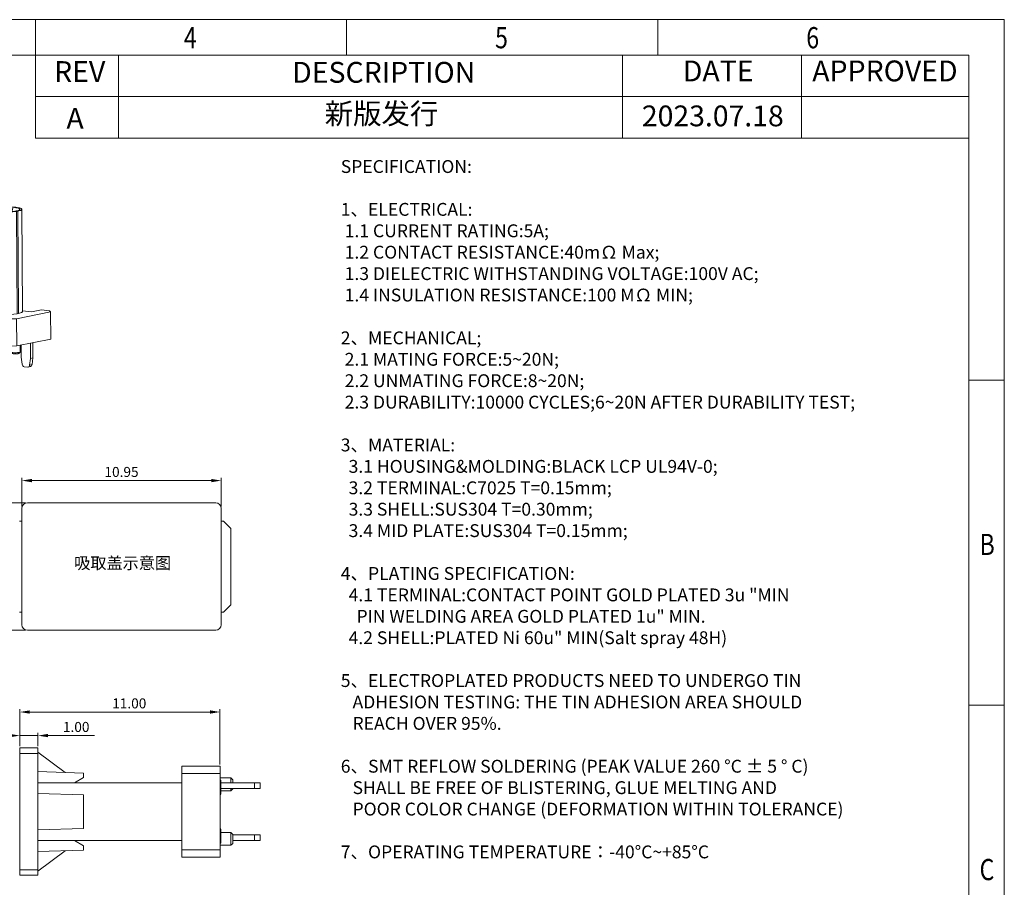
# Model space of a CAD drawing. Units: millimetres. Extents: x 1622 to 1841, y -232 to -157.
# Drawn here: x 1674 to 1728, y -204 to -157 of the extents above; entities that cross this region are included whole.
import ezdxf

# ---------------------------------------------------------------- set-up
doc = ezdxf.new("R2010")
doc.units = ezdxf.units.MM
doc.header["$LTSCALE"] = 16.335
doc.header["$PDMODE"] = 3
doc.header["$PDSIZE"] = 8
doc.layers.get('0').update_dxf_attribs({"linetype": 'CONTINUOUS', "lineweight": 13})
doc.layers.get('Defpoints').update_dxf_attribs({"linetype": 'CONTINUOUS'})
doc.layers.add('STD', color=8, linetype='CONTINUOUS', lineweight=20)
doc.layers.add('标注', color=3, linetype='CONTINUOUS', lineweight=9)
doc.styles.get("Standard").update_dxf_attribs({"font": 'romans.shx'})
doc.styles.add('TEXTSTYLE_1', font='gdt', dxfattribs={"width": 0.8})
doc.styles.add('宋體', font='txt')
doc.dimstyles.new('sd', dxfattribs={"dimtxt": 0.55, "dimasz": 0.5, "dimexe": 0.1, "dimexo": 0.1, "dimgap": 0.2, "dimtad": 1, "dimzin": 0, "dimdsep": 46, "dimtxsty": 'Standard', "dimcen": 0.09, "dimclrd": 3, "dimclre": 3, "dimclrt": 3, "dimadec": 0, "dimazin": 0, "dimtp": 0.02, "dimtm": 0.02, "dimtfac": 1, "dimtmove": 0, "dimatfit": 3, "dimfxl": 1, "dimtolj": 1, "dimtzin": 0, "dimlwd": 0, "dimlwe": 0, "dimarcsym": 0})

# ---------------------------------------------------------------- blocks, each defined once
blk = doc.blocks.new('成品图框')
for p, q in [((1169.354, 45.473), (1097.653, 45.473)), ((1133.504, 45.473), (1133.504, 44.164)), ((1145.018, 45.473), (1145.018, 44.164)), ((1156.531, 45.473), (1156.531, 44.164)), ((1169.354, -5.294), (1169.354, 45.473)), ((1168.045, 44.164), (1098.962, 44.164)), ((1133.504, 44.164), (1133.504, 41.088)), ((1136.58, 44.164), (1136.58, 41.088)), ((1155.226, 44.164), (1155.226, 41.088)), ((1161.854, 44.164), (1161.854, 41.088)), ((1168.045, -3.985), (1168.045, 44.164)), ((1133.504, 42.626), (1168.047, 42.626)), ((1133.504, 41.088), (1168.047, 41.088)), ((1169.354, 32.127), (1168.045, 32.127)), ((1169.354, 20.089), (1168.045, 20.089))]:
    blk.add_line(p, q)
at = {"style": 'TEXTSTYLE_1', "width": 0.8}
for s, p in [('4', (1138.999, 44.413)), ('5', (1150.513, 44.413)), ('6', (1162.027, 44.413)), ('B', (1168.438, 25.65)), ('C', (1168.438, 13.613))]:
    blk.add_text(s, height=0.785, dxfattribs=at).set_placement(p)
at = {"attachment_point": 5, "style": '宋體'}
for s, insert, char_height, width in [('REV', (1135.144, 43.45), 0.7727, 3.70904), ('DESCRIPTION', (1146.393, 43.423), 0.77272, 21.63608), ('DATE', (1158.767, 43.474), 0.7727, 4.6363), ('APPROVED', (1164.937, 43.474), 0.7727, 7.70269)]:
    blk.add_mtext(s, dxfattribs=dict(at, insert=insert, char_height=char_height, width=width))
blk = doc.blocks.new('90')
at = {"color": 7, "linetype": 'Continuous', "lineweight": 15}
for p, q in [((35.613, 74.4), (35.669, 66.59)), ((35.93, 74.541), (36.028, 74.561)), ((36.147, 74.548), (36.048, 74.528)), ((38.041, 74.597), (37.951, 74.282)), ((39.984, 74.381), (38.041, 74.597)), ((38.134, 74.615), (40.077, 74.4)), ((39.894, 74.066), (39.984, 74.381)), ((39.992, 74.381), (39.902, 74.066)), ((40.077, 74.4), (39.984, 74.381)), ((39.992, 74.381), (40.085, 74.399)), ((42.725, 74.078), (39.992, 74.381)), ((40.077, 74.4), (40.077, 74.397)), ((40.085, 74.399), (42.817, 74.096)), ((36.19, 74.226), (36.246, 66.416)), ((40.874, 73.707), (36.19, 74.226)), ((36.283, 74.244), (40.966, 73.725)), ((37.318, 74.2), (37.09, 74.155)), ((37.352, 74.201), (37.318, 74.199)), ((41.936, 73.693), (37.352, 74.201)), ((37.951, 74.282), (39.894, 74.066)), ((39.895, 73.919), (39.894, 74.066)), ((39.902, 74.066), (39.903, 73.919)), ((39.902, 74.066), (42.635, 73.763)), ((40.93, 65.898), (40.874, 73.707)), ((42.635, 73.763), (42.725, 74.078)), ((42.73, 73.751), (42.635, 73.763)), ((42.861, 73.774), (42.959, 73.794)), ((43.077, 73.781), (42.979, 73.761)), ((43.035, 65.952), (42.979, 73.761)), ((43.077, 73.781), (43.133, 65.971)), ((43.45, 66.113), (43.395, 73.922)), ((33.537, 66.617), (35.665, 67.043)), ((37.464, 67.326), (37.28, 67.289)), ((37.28, 67.24), (37.28, 67.289)), ((37.465, 67.277), (37.28, 67.24)), ((37.436, 67.47), (39.723, 67.217)), ((37.624, 67.062), (37.439, 67.025)), ((37.448, 67.024), (37.439, 67.025)), ((37.453, 66.233), (37.448, 67.024)), ((37.464, 67.326), (37.465, 67.277)), ((37.572, 66.224), (37.567, 67.014)), ((37.567, 67.014), (38.377, 66.97)), ((37.632, 67.061), (37.624, 67.062)), ((38.459, 67.015), (37.68, 67.057)), ((37.756, 67.053), (37.756, 67.092)), ((37.756, 67.092), (39.814, 66.865)), ((38.71, 66.987), (38.715, 66.26)), ((39.323, 66.919), (39.082, 66.891)), ((39.104, 66.89), (39.622, 66.787)), ((39.206, 66.905), (39.206, 66.932)), ((39.839, 66.82), (39.366, 66.914)), ((39.882, 67.001), (39.882, 66.952)), ((33.607, 66.532), (33.537, 66.617)), ((33.552, 64.541), (33.537, 66.617)), ((34.222, 66.464), (33.607, 66.532)), ((33.621, 64.456), (33.607, 66.532)), ((34.99, 66.618), (34.222, 66.464)), ((34.222, 66.464), (34.236, 64.388)), ((34.99, 66.618), (34.995, 65.996)), ((35.709, 66.539), (34.99, 66.618)), ((36.325, 66.407), (36.246, 66.416)), ((37.445, 66.234), (37.453, 66.233)), ((37.572, 66.224), (38.383, 66.179)), ((38.452, 66.19), (38.473, 66.198)), ((39.027, 66.171), (38.519, 66.228)), ((38.564, 66.762), (38.677, 66.805)), ((38.567, 66.367), (38.564, 66.762)), ((38.68, 66.41), (38.567, 66.367)), ((38.715, 66.26), (38.618, 66.265)), ((38.677, 66.805), (38.68, 66.41)), ((38.715, 66.26), (39.003, 66.228)), ((38.987, 66.716), (38.99, 66.32)), ((39.622, 66.787), (39.627, 65.996)), ((39.717, 66.773), (39.723, 65.982)), ((39.726, 66.772), (39.717, 66.773)), ((39.814, 66.865), (39.815, 66.825)), ((43.45, 66.16), (44.129, 66.085)), ((44.129, 66.085), (44.898, 66.239)), ((44.898, 66.239), (45.513, 66.171)), ((45.513, 66.171), (45.582, 66.087)), ((34.907, 65.774), (34.927, 63.006)), ((35.269, 66.079), (35.085, 66.042)), ((35.142, 66.045), (35.326, 66.082)), ((36.328, 65.913), (35.142, 66.045)), ((36.454, 65.957), (35.326, 66.082)), ((37.473, 66.091), (37.289, 66.054)), ((37.289, 66.004), (37.289, 66.054)), ((37.473, 66.041), (37.289, 66.004)), ((37.633, 65.826), (37.448, 65.789)), ((39.735, 65.536), (37.448, 65.789)), ((37.473, 66.091), (37.473, 66.041)), ((37.633, 65.826), (39.845, 65.581)), ((39.11, 66.099), (39.627, 65.996)), ((39.723, 65.982), (39.731, 65.981)), ((39.891, 65.766), (39.891, 65.716)), ((40.93, 65.898), (40.851, 65.906)), ((41.039, 65.449), (40.854, 65.412)), ((41.825, 65.305), (40.854, 65.412)), ((41.824, 65.362), (41.039, 65.449)), ((41.822, 65.623), (42.591, 65.777)), ((42.437, 65.555), (41.822, 65.623)), ((41.837, 63.547), (41.822, 65.623)), ((42.591, 65.777), (41.873, 65.856)), ((42.999, 65.569), (42.437, 65.555)), ((42.437, 65.555), (42.452, 63.479)), ((45.582, 66.087), (42.999, 65.569)), ((42.999, 65.569), (43.014, 63.493)), ((43.035, 65.952), (43.133, 65.971)), ((45.597, 64.011), (45.582, 66.087)), ((35.099, 64.761), (35.11, 63.279)), ((35.23, 64.943), (35.218, 64.94)), ((35.415, 64.726), (35.427, 64.729)), ((35.425, 63.244), (35.415, 64.726)), ((35.437, 63.246), (35.427, 64.729)), ((35.809, 64.642), (35.625, 64.605)), ((35.81, 64.51), (35.809, 64.642)), ((36.148, 64.65), (35.81, 64.582)), ((35.859, 64.875), (41.339, 64.268)), ((36.161, 64.728), (36.16, 64.842)), ((36.358, 64.707), (36.161, 64.728)), ((36.357, 64.82), (36.358, 64.707)), ((36.45, 64.725), (36.45, 64.81)), ((36.769, 64.775), (36.45, 64.711)), ((36.585, 64.42), (36.583, 64.737)), ((36.676, 64.756), (36.678, 64.438)), ((36.949, 64.641), (36.949, 64.755)), ((36.949, 64.641), (37.146, 64.619)), ((37.146, 64.733), (37.146, 64.619)), ((37.239, 64.638), (37.238, 64.723)), ((37.327, 64.671), (37.524, 64.649)), ((37.388, 64.335), (37.386, 64.664)), ((37.559, 64.65), (37.677, 64.674)), ((37.571, 64.653), (37.573, 64.372)), ((37.738, 64.554), (37.737, 64.667)), ((37.934, 64.646), (37.935, 64.532)), ((38.027, 64.55), (38.027, 64.635)), ((33.621, 64.456), (33.552, 64.541)), ((34.236, 64.388), (33.621, 64.456)), ((34.236, 64.388), (34.916, 64.525)), ((35.485, 64.445), (36.07, 64.562)), ((35.682, 64.423), (35.485, 64.445)), ((35.486, 64.296), (35.485, 64.445)), ((35.486, 64.296), (35.684, 64.274)), ((35.626, 64.473), (35.625, 64.605)), ((35.637, 62.928), (35.627, 64.281)), ((36.267, 64.54), (35.682, 64.423)), ((35.682, 64.423), (35.684, 64.274)), ((35.684, 64.274), (36.268, 64.392)), ((35.821, 62.965), (35.812, 64.3)), ((35.884, 64.597), (35.884, 64.524)), ((35.901, 64.318), (35.991, 64.232)), ((36.267, 64.54), (36.07, 64.562)), ((36.274, 64.357), (36.858, 64.474)), ((36.471, 64.335), (36.274, 64.357)), ((36.275, 64.209), (36.274, 64.357)), ((36.275, 64.209), (36.472, 64.187)), ((37.055, 64.453), (36.471, 64.335)), ((36.471, 64.335), (36.472, 64.187)), ((36.472, 64.187), (37.056, 64.304)), ((36.68, 64.229), (36.686, 63.359)), ((36.858, 64.474), (37.055, 64.453)), ((37.062, 64.27), (37.647, 64.387)), ((37.259, 64.248), (37.062, 64.27)), ((37.063, 64.122), (37.062, 64.27)), ((37.063, 64.122), (37.261, 64.1)), ((37.844, 64.365), (37.259, 64.248)), ((37.259, 64.248), (37.261, 64.1)), ((37.261, 64.1), (37.845, 64.217)), ((37.396, 63.28), (37.39, 64.126)), ((37.574, 64.163), (37.58, 63.317)), ((37.647, 64.387), (37.844, 64.365)), ((37.738, 64.554), (37.935, 64.532)), ((37.851, 64.183), (38.435, 64.3)), ((38.048, 64.161), (37.851, 64.183)), ((37.852, 64.034), (37.851, 64.183)), ((37.852, 64.034), (38.049, 64.013)), ((38.632, 64.278), (38.048, 64.161)), ((38.048, 64.161), (38.049, 64.013)), ((38.049, 64.013), (38.633, 64.13)), ((38.116, 64.583), (38.313, 64.562)), ((38.348, 64.563), (38.465, 64.587)), ((38.435, 64.3), (38.632, 64.278)), ((38.526, 64.467), (38.525, 64.58)), ((38.526, 64.467), (38.723, 64.445)), ((38.639, 64.095), (39.224, 64.212)), ((38.836, 64.074), (38.639, 64.095)), ((38.64, 63.947), (38.639, 64.095)), ((38.64, 63.947), (38.837, 63.925)), ((38.723, 64.558), (38.723, 64.445)), ((38.816, 64.463), (38.815, 64.548)), ((39.421, 64.191), (38.836, 64.074)), ((38.836, 64.074), (38.837, 63.925)), ((38.837, 63.925), (39.422, 64.042)), ((38.904, 64.496), (39.101, 64.474)), ((39.136, 64.476), (39.254, 64.499)), ((39.224, 64.212), (39.421, 64.191)), ((39.315, 64.379), (39.314, 64.493)), ((39.315, 64.379), (39.512, 64.357)), ((39.428, 64.008), (40.012, 64.125)), ((39.625, 63.986), (39.428, 64.008)), ((39.429, 63.86), (39.428, 64.008)), ((39.511, 64.471), (39.512, 64.357)), ((39.604, 64.376), (39.604, 64.461)), ((40.209, 64.103), (39.625, 63.986)), ((39.625, 63.986), (39.626, 63.838)), ((39.626, 63.838), (40.21, 63.955)), ((39.693, 64.409), (39.89, 64.387)), ((39.925, 64.389), (40.042, 64.412)), ((40.209, 64.103), (40.012, 64.125)), ((40.103, 64.292), (40.102, 64.405)), ((40.3, 64.27), (40.103, 64.292)), ((40.216, 63.921), (40.801, 64.038)), ((40.413, 63.899), (40.216, 63.921)), ((40.217, 63.772), (40.216, 63.921)), ((40.3, 64.384), (40.3, 64.27)), ((40.393, 64.289), (40.392, 64.373)), ((40.998, 64.016), (40.413, 63.899)), ((40.413, 63.899), (40.414, 63.751)), ((40.414, 63.751), (40.999, 63.868)), ((40.481, 64.321), (40.678, 64.3)), ((40.713, 64.301), (40.831, 64.325)), ((40.801, 64.038), (40.998, 64.016)), ((40.892, 64.205), (40.891, 64.318)), ((40.892, 64.205), (41.089, 64.183)), ((41.005, 63.833), (41.578, 63.948)), ((41.088, 64.296), (41.089, 64.183)), ((41.181, 64.201), (41.18, 64.286)), ((41.578, 63.887), (41.202, 63.812)), ((41.27, 64.234), (41.461, 64.213)), ((41.578, 63.946), (41.59, 62.269)), ((41.762, 64.024), (41.772, 62.541)), ((43.014, 63.493), (45.597, 64.011)), ((35.425, 63.244), (35.437, 63.246)), ((36.686, 63.359), (36.762, 62.823)), ((37.327, 62.761), (37.396, 63.28)), ((37.396, 63.28), (37.58, 63.317)), ((37.58, 63.317), (37.512, 62.798)), ((39.429, 63.86), (39.626, 63.838)), ((40.217, 63.772), (40.414, 63.751)), ((41.202, 63.812), (41.005, 63.833)), ((41.006, 63.685), (41.005, 63.833)), ((41.006, 63.685), (41.203, 63.663)), ((41.202, 63.812), (41.203, 63.663)), ((41.203, 63.663), (41.579, 63.739)), ((42.452, 63.479), (41.837, 63.547)), ((42.088, 62.506), (42.081, 63.52)), ((42.1, 62.508), (42.093, 63.518)), ((42.299, 62.19), (42.29, 63.497)), ((43.014, 63.493), (42.452, 63.479)), ((42.484, 62.227), (42.475, 63.479)), ((42.568, 63.482), (42.572, 63.023)), ((43.272, 63.028), (43.268, 63.544)), ((43.349, 62.621), (43.342, 63.559)), ((44.05, 63.701), (44.058, 62.543)), ((44.235, 63.738), (44.243, 62.58)), ((34.927, 63.006), (35.003, 62.471)), ((35.307, 63.065), (35.319, 63.068)), ((35.568, 62.408), (35.637, 62.928)), ((35.753, 62.445), (35.568, 62.408)), ((35.637, 62.928), (35.821, 62.965)), ((35.821, 62.965), (35.753, 62.445)), ((36.919, 62.642), (37.173, 62.614)), ((37.211, 62.615), (37.395, 62.652)), ((37.512, 62.798), (37.327, 62.761)), ((42.088, 62.506), (42.1, 62.508)), ((42.576, 63.015), (42.677, 62.917)), ((42.706, 62.982), (42.769, 62.896)), ((43.12, 62.905), (43.198, 62.995)), ((43.168, 62.921), (43.268, 63.02)), ((43.349, 62.621), (43.425, 62.086)), ((43.99, 62.023), (44.058, 62.543)), ((44.058, 62.543), (44.243, 62.58)), ((44.243, 62.58), (44.174, 62.06)), ((35.16, 62.289), (35.414, 62.261)), ((35.452, 62.263), (35.636, 62.3)), ((41.59, 62.269), (41.666, 61.733)), ((41.969, 62.327), (41.982, 62.33)), ((42.231, 61.67), (42.299, 62.19)), ((42.415, 61.707), (42.231, 61.67)), ((42.299, 62.19), (42.484, 62.227)), ((42.484, 62.227), (42.415, 61.707)), ((43.836, 61.876), (43.581, 61.904)), ((43.874, 61.877), (44.058, 61.914)), ((44.174, 62.06), (43.99, 62.023)), ((41.822, 61.551), (42.077, 61.523)), ((42.115, 61.525), (42.299, 61.562))]:
    blk.add_line(p, q, dxfattribs=at)
at = {"color": 8, "linetype": 'Continuous', "lineweight": 15}
for p, q in [((36.048, 74.528), (36.152, 74.262)), ((36.264, 74.246), (36.147, 74.548)), ((37.109, 74.153), (37.352, 74.201)), ((37.951, 74.282), (37.952, 74.135)), ((41.918, 73.69), (41.936, 73.693)), ((42.635, 73.738), (42.635, 73.763)), ((38.377, 66.97), (38.487, 67.012)), ((39.338, 66.917), (39.104, 66.89)), ((39.726, 66.772), (39.799, 66.786)), ((36.328, 65.913), (36.42, 65.932)), ((39.808, 65.551), (39.735, 65.536))]:
    blk.add_line(p, q, dxfattribs=at)
at = {"color": 7, "linetype": 'Continuous', "lineweight": 15, "flags": 128}
for points in [[(36.19, 74.226), (36.072, 74.24), (35.965, 74.257), (35.87, 74.275), (35.789, 74.295), (35.722, 74.316), (35.671, 74.338), (35.636, 74.361), (35.617, 74.384), (35.614, 74.408), (35.627, 74.431), (35.657, 74.455), (35.703, 74.478), (35.764, 74.5), (35.84, 74.521), (35.93, 74.541)], [(36.048, 74.528), (35.962, 74.509), (35.89, 74.488), (35.834, 74.467), (35.794, 74.444), (35.77, 74.422), (35.763, 74.399), (35.773, 74.376), (35.8, 74.354), (35.843, 74.332), (35.903, 74.312), (35.978, 74.292), (36.066, 74.274), (36.169, 74.258), (36.283, 74.244)], [(42.959, 73.794), (43.045, 73.813), (43.117, 73.834), (43.174, 73.855), (43.214, 73.878), (43.238, 73.9), (43.245, 73.923), (43.235, 73.946), (43.208, 73.968), (43.164, 73.99), (43.105, 74.01), (43.03, 74.03), (42.941, 74.048), (42.839, 74.064), (42.725, 74.078)], [(42.817, 74.096), (42.936, 74.082), (43.043, 74.065), (43.138, 74.047), (43.219, 74.027), (43.285, 74.006), (43.336, 73.984), (43.372, 73.961), (43.391, 73.938), (43.394, 73.914), (43.38, 73.891), (43.35, 73.867), (43.305, 73.844), (43.243, 73.822), (43.167, 73.801), (43.077, 73.781)], [(39.104, 66.89), (39.081, 66.891), (39.059, 66.884), (39.038, 66.869), (39.021, 66.848), (39.006, 66.821), (38.995, 66.789), (38.989, 66.754), (38.987, 66.716)], [(36.325, 66.407), (36.376, 66.393), (36.424, 66.363), (36.465, 66.32), (36.496, 66.265), (36.517, 66.203), (36.524, 66.139), (36.517, 66.075), (36.498, 66.018), (36.467, 65.97), (36.427, 65.935), (36.379, 65.916), (36.328, 65.913)], [(35.326, 66.082), (35.28, 66.081), (35.269, 66.079)], [(40.854, 65.412), (40.803, 65.426), (40.755, 65.456), (40.714, 65.5), (40.683, 65.555), (40.663, 65.616), (40.655, 65.681), (40.662, 65.744), (40.681, 65.802), (40.712, 65.849), (40.752, 65.884), (40.8, 65.904), (40.851, 65.906)], [(43.133, 65.971), (43.223, 65.991), (43.299, 66.013), (43.36, 66.035), (43.406, 66.058), (43.436, 66.081), (43.45, 66.105), (43.45, 66.113)], [(35.415, 64.726), (35.408, 64.783), (35.389, 64.836), (35.359, 64.882), (35.321, 64.917), (35.278, 64.937), (35.233, 64.942), (35.19, 64.931), (35.153, 64.905), (35.123, 64.866), (35.105, 64.816), (35.099, 64.761)], [(35.427, 64.729), (35.42, 64.785), (35.401, 64.839), (35.371, 64.884), (35.333, 64.919), (35.29, 64.94), (35.245, 64.945), (35.23, 64.943)], [(35.11, 63.279), (35.117, 63.222), (35.136, 63.169), (35.165, 63.123), (35.203, 63.089), (35.246, 63.068), (35.291, 63.063), (35.334, 63.074), (35.372, 63.1), (35.401, 63.14), (35.419, 63.189), (35.425, 63.244)], [(41.772, 62.541), (41.779, 62.484), (41.798, 62.431), (41.828, 62.385), (41.866, 62.351), (41.909, 62.33), (41.954, 62.325), (41.997, 62.336), (42.034, 62.363), (42.064, 62.402), (42.082, 62.451), (42.088, 62.506)], [(42.572, 63.023), (42.572, 63.02), (42.584, 63.009), (42.611, 62.999), (42.653, 62.99), (42.706, 62.982)], [(43.198, 62.995), (43.237, 63.005), (43.262, 63.016), (43.272, 63.027), (43.272, 63.028)]]:
    blk.add_lwpolyline(points, dxfattribs=at)
at = {"color": 7, "linetype": 'Continuous', "lineweight": 15}
for centre, radius, start, end in [((37.287, 66.561), 8.098, 83.99717, 98.93887), ((37.277, 67.429), 7.208, 83.9129, 99.02314), ((37.27, 67.835), 6.483, 83.9693, 98.68644), ((41.721, 81.761), 8.098, 263.99717, 278.93887), ((41.73, 80.893), 7.208, 263.9129, 279.02315), ((37.437, 67.311), 0.158, 90.1948, 187.95004), ((37.488, 67.227), 0.208, 176.43416, 256.529), ((37.68, 69.166), 2.155, 263.81999, 266.99016), ((37.664, 67.334), 0.2, 140.52515, 182.2125), ((37.672, 67.264), 0.208, 176.43416, 256.529), ((37.725, 67.918), 0.862, 263.81997, 266.99019), ((38.358, 66.765), 0.206, 359.30602, 84.54462), ((38.468, 66.806), 0.209, 359.62333, 73.75366), ((39.674, 67.014), 0.208, 356.43405, 76.52905), ((39.725, 66.93), 0.158, 270.19474, 7.95017), ((36.176, 67.227), 0.814, 231.46276, 274.96199), ((37.445, 66.076), 0.158, 90.19511, 187.94987), ((37.685, 68.375), 2.155, 263.81999, 266.99016), ((37.673, 66.099), 0.2, 140.04723, 182.23963), ((38.388, 66.358), 0.179, 268.23774, 2.93904), ((38.49, 66.405), 0.19, 312.34957, 1.45491), ((39.207, 66.295), 0.219, 173.36139, 243.47851), ((39.838, 67.913), 1.147, 259.14104, 263.97191), ((35.143, 65.807), 0.238, 90.19512, 187.94978), ((37.496, 65.991), 0.208, 176.43449, 256.52855), ((37.681, 66.028), 0.208, 176.43449, 256.52855), ((39.843, 67.122), 1.147, 259.14104, 263.97191), ((39.683, 65.779), 0.208, 356.4342, 76.52879), ((39.734, 65.694), 0.158, 270.19527, 7.94979), ((41.107, 65.713), 0.272, 136.50891, 255.54231), ((41.779, 73.837), 7.985, 263.89006, 279.04598), ((35.86, 64.638), 0.238, 90.1951, 187.94979), ((36.099, 64.655), 0.29, 132.20225, 182.67094), ((36, 64.708), 0.162, 295.49437, 7.16343), ((36.197, 64.686), 0.162, 295.49437, 7.16343), ((36.128, 64.685), 0.325, 295.4945, 7.1633), ((36.788, 64.621), 0.162, 295.49437, 7.16343), ((36.985, 64.599), 0.162, 295.49437, 7.16343), ((36.917, 64.597), 0.325, 295.4945, 7.1633), ((37.345, 64.802), 0.132, 216.06394, 262.16498), ((37.539, 64.776), 0.127, 216.20687, 279.39159), ((38.134, 64.714), 0.132, 216.74494, 262.19638), ((38.327, 64.688), 0.127, 216.20687, 279.39159), ((36.205, 65.628), 1.342, 257.18752, 272.97198), ((37.577, 64.534), 0.162, 295.49437, 7.16343), ((37.774, 64.512), 0.162, 295.49437, 7.16343), ((37.705, 64.51), 0.325, 295.4945, 7.1633), ((38.365, 64.446), 0.162, 295.49437, 7.16343), ((38.562, 64.424), 0.162, 295.49437, 7.16343), ((38.494, 64.423), 0.325, 295.4945, 7.1633), ((38.922, 64.627), 0.132, 216.06394, 262.16498), ((39.116, 64.601), 0.127, 216.20687, 279.39159), ((39.154, 64.359), 0.162, 295.49437, 7.16343), ((39.351, 64.337), 0.162, 295.49437, 7.16343), ((39.282, 64.335), 0.325, 295.4945, 7.1633), ((39.71, 64.54), 0.132, 216.74494, 262.19638), ((39.904, 64.514), 0.127, 216.20687, 279.39159), ((39.942, 64.272), 0.162, 295.49437, 7.16343), ((40.139, 64.25), 0.162, 295.49437, 7.16343), ((40.07, 64.248), 0.325, 295.4945, 7.1633), ((40.499, 64.453), 0.132, 216.06394, 262.16498), ((40.693, 64.426), 0.127, 216.20687, 279.39159), ((40.731, 64.184), 0.162, 295.49437, 7.16343), ((40.928, 64.163), 0.162, 295.49437, 7.16343), ((40.859, 64.161), 0.325, 295.4945, 7.1633), ((41.288, 64.365), 0.132, 216.06394, 262.16498), ((41.266, 63.965), 0.312, 356.4343, 76.52873), ((41.487, 64.346), 0.135, 220.35056, 258.83953), ((41.948, 64.035), 0.186, 128.11291, 183.56515), ((35.269, 63.229), 0.17, 287.26311, 5.66927), ((35.203, 62.485), 0.2, 184.057, 257.51629), ((35.418, 62.411), 0.15, 268.46633, 358.80955), ((35.591, 62.455), 0.162, 286.22912, 356.46403), ((36.962, 62.837), 0.2, 184.057, 257.51629), ((37.177, 62.764), 0.15, 268.46633, 358.80955), ((37.355, 62.804), 0.157, 284.85982, 357.83333), ((41.931, 62.492), 0.17, 287.26308, 5.66938), ((42.904, 64.857), 1.885, 263.97954, 278.95649), ((41.866, 61.747), 0.2, 184.05723, 257.51611), ((42.081, 61.673), 0.15, 268.46651, 358.80929), ((42.254, 61.717), 0.162, 286.22955, 356.46351), ((43.625, 62.1), 0.2, 184.05723, 257.51611), ((43.84, 62.026), 0.15, 268.46651, 358.80929), ((44.018, 62.066), 0.157, 284.86001, 357.83304)]:
    blk.add_arc(centre, radius, start, end, dxfattribs=at)
for points, knots in [([(35.991, 64.234), (35.997, 64.229), (36.012, 64.22), (36.058, 64.214), (36.082, 64.21)], [0, 0, 0, 0, 0.4791044, 1, 1, 1, 1]), ([(36.082, 64.21), (36.11, 64.208), (36.166, 64.203), (36.249, 64.202), (36.291, 64.205), (36.303, 64.206)], [0, 0, 0, 0, 0.418349, 0.836698, 1, 1, 1, 1]), ([(42.677, 62.919), (42.684, 62.915), (42.698, 62.905), (42.745, 62.899), (42.769, 62.896)], [0, 0, 0, 0, 0.479104, 1, 1, 1, 1]), ([(42.769, 62.896), (42.797, 62.893), (42.853, 62.889), (42.954, 62.888), (43.05, 62.894), (43.096, 62.901), (43.12, 62.905)], [0, 0, 0, 0, 0.25, 0.500001, 0.75, 1, 1, 1, 1]), ([(43.12, 62.905), (43.139, 62.909), (43.164, 62.915), (43.165, 62.921), (43.166, 62.923)], [0, 0, 0, 0, 0.770504, 1, 1, 1, 1])]:
    blk.add_open_spline(points, degree=3, knots=knots, dxfattribs=at)
blk = doc.blocks.new('*D199')
at = {"layer": 'Defpoints', "color": 0, "transparency": 16777216}
for p in [(1685.397, -182.06), (1674.447, -183.587), (1685.397, -183.587)]:
    blk.add_point(p, dxfattribs=at)
at = {"layer": '标注', "color": 3, "lineweight": 0, "transparency": 16777216}
for p, q in [((1674.447, -183.487), (1674.447, -181.91)), ((1674.997, -182.06), (1684.847, -182.06)), ((1685.397, -183.487), (1685.397, -181.91))]:
    blk.add_line(p, q, dxfattribs=at)
at = {"layer": '标注', "color": 3, "transparency": 16777216}
for points in [[(1674.997, -181.968), (1674.997, -182.151), (1674.447, -182.06)], [(1684.847, -181.968), (1684.847, -182.151), (1685.397, -182.06)]]:
    blk.add_solid(points, dxfattribs=at)
at = {"layer": '标注', "color": 3, "transparency": 16777216, "insert": (1679.922, -181.585), "char_height": 0.55, "attachment_point": 5}
blk.add_mtext('\\A1;10.95', dxfattribs=at)
blk = doc.blocks.new('*D198')
at = {"layer": 'Defpoints', "color": 0, "transparency": 16777216}
for p in [(1674.747, -183.287), (1672.398, -190.287), (1674.747, -190.287)]:
    blk.add_point(p, dxfattribs=at)
at = {"layer": '标注', "color": 3, "lineweight": 0, "transparency": 16777216}
for p, q in [((1674.647, -183.287), (1672.248, -183.287)), ((1672.398, -183.837), (1672.398, -189.737)), ((1674.647, -190.287), (1672.248, -190.287))]:
    blk.add_line(p, q, dxfattribs=at)
at = {"layer": '标注', "color": 3, "transparency": 16777216}
for points in [[(1672.306, -183.837), (1672.489, -183.837), (1672.398, -183.287)], [(1672.306, -189.737), (1672.489, -189.737), (1672.398, -190.287)]]:
    blk.add_solid(points, dxfattribs=at)
at = {"layer": '标注', "color": 3, "transparency": 16777216, "insert": (1671.923, -186.787), "char_height": 0.55, "attachment_point": 5, "rotation": 90}
blk.add_mtext('\\A1;7.00', dxfattribs=at)
blk = doc.blocks.new('*D203')
at = {"layer": 'Defpoints', "color": 0, "transparency": 16777216}
for p in [(1675.332, -196.08), (1674.332, -196.761), (1675.332, -196.761)]:
    blk.add_point(p, dxfattribs=at)
at = {"layer": '标注', "color": 3, "lineweight": 0, "transparency": 16777216}
for p, q in [((1673.782, -196.08), (1673.232, -196.08)), ((1674.332, -196.661), (1674.332, -195.93)), ((1674.332, -196.08), (1675.332, -196.08)), ((1675.332, -196.661), (1675.332, -195.93)), ((1675.882, -196.08), (1678.43, -196.08))]:
    blk.add_line(p, q, dxfattribs=at)
at = {"layer": '标注', "color": 3, "transparency": 16777216}
for points in [[(1673.782, -195.988), (1673.782, -196.171), (1674.332, -196.08)], [(1675.882, -195.988), (1675.882, -196.171), (1675.332, -196.08)]]:
    blk.add_solid(points, dxfattribs=at)
at = {"layer": '标注', "color": 3, "transparency": 16777216, "insert": (1677.431, -195.605), "char_height": 0.55, "attachment_point": 5}
blk.add_mtext('\\A1;1.00', dxfattribs=at)
blk = doc.blocks.new('*D204')
at = {"layer": 'Defpoints', "color": 0, "transparency": 16777216}
for p in [(1685.332, -194.784), (1674.332, -196.761), (1685.332, -197.761)]:
    blk.add_point(p, dxfattribs=at)
at = {"layer": '标注', "color": 3, "lineweight": 0, "transparency": 16777216}
for p, q in [((1674.332, -196.661), (1674.332, -194.634)), ((1685.332, -197.661), (1685.332, -194.634)), ((1674.882, -194.784), (1684.782, -194.784))]:
    blk.add_line(p, q, dxfattribs=at)
at = {"layer": '标注', "color": 3, "transparency": 16777216}
for points in [[(1674.882, -194.692), (1674.882, -194.875), (1674.332, -194.784)], [(1684.782, -194.692), (1684.782, -194.875), (1685.332, -194.784)]]:
    blk.add_solid(points, dxfattribs=at)
at = {"layer": '标注', "color": 3, "transparency": 16777216, "insert": (1680.348, -194.309), "char_height": 0.55, "attachment_point": 5}
blk.add_mtext('\\A1;11.00', dxfattribs=at)

msp = doc.modelspace()

# ---------------------------------------------------------------- linework, layer by layer
at = {"color": 7, "linetype": 'Continuous', "lineweight": 15}
for p, q in [((1685.0974, -183.2869), (1674.7474, -183.2869)), ((1674.4474, -183.5869), (1674.4474, -189.9869)), ((1685.3974, -189.9869), (1685.3974, -183.5869)), ((1674.3224, -184.2869), (1674.4474, -184.2869)), ((1685.3974, -184.2869), (1685.5224, -184.2869)), ((1685.5224, -184.2869), (1685.9224, -184.6869)), ((1685.9224, -184.6869), (1685.9224, -188.8869)), ((1674.4474, -189.2869), (1674.3224, -189.2869)), ((1685.5224, -189.2869), (1685.3974, -189.2869)), ((1685.9224, -188.8869), (1685.5224, -189.2869)), ((1674.7474, -190.2869), (1685.0974, -190.2869)), ((1674.3323, -197.061), (1674.3323, -196.761)), ((1674.3323, -196.761), (1675.3323, -196.761)), ((1675.3323, -197.061), (1675.3323, -196.761)), ((1674.3323, -197.061), (1675.3323, -197.061)), ((1674.3323, -203.461), (1674.3323, -197.061)), ((1676.8313, -198.109), (1675.3323, -196.9857)), ((1675.3323, -203.461), (1675.3323, -197.061)), ((1675.3323, -198.061), (1677.8323, -198.141)), ((1677.3323, -198.681), (1677.8323, -198.381)), ((1677.8323, -198.381), (1677.8323, -198.141)), ((1675.3323, -198.681), (1676.2698, -198.681)), ((1677.8323, -199.341), (1675.3323, -199.261)), ((1677.8323, -201.181), (1677.8323, -199.341)), ((1675.3323, -201.261), (1677.8323, -201.181)), ((1676.2698, -201.841), (1675.3323, -201.841)), ((1677.8323, -202.141), (1677.3323, -201.841)), ((1677.8323, -202.381), (1677.8323, -202.141)), ((1677.8323, -202.381), (1675.3323, -202.461)), ((1676.8313, -202.413), (1675.3323, -203.5363)), ((1674.3323, -203.461), (1675.3323, -203.461)), ((1674.3323, -203.761), (1674.3323, -203.461)), ((1674.3323, -203.761), (1675.3323, -203.761)), ((1675.3323, -203.761), (1675.3323, -203.461))]:
    msp.add_line(p, q, dxfattribs=at)
at = {"color": 7, "linetype": 'Continuous'}
for p, q in [((1683.2323, -197.761), (1683.2323, -202.761)), ((1685.3323, -197.761), (1683.2323, -197.761)), ((1685.3323, -197.761), (1685.3323, -202.761)), ((1685.3323, -197.761), (1685.3323, -202.761)), ((1685.3323, -198.161), (1683.2323, -198.161)), ((1685.3323, -198.411), (1685.9323, -198.411)), ((1685.9323, -198.411), (1685.9323, -198.681)), ((1686.0323, -198.511), (1685.9323, -198.411)), ((1686.0323, -198.511), (1686.0323, -198.681)), ((1675.3323, -198.681), (1675.3323, -201.841)), ((1675.8323, -198.681), (1683.2323, -198.681)), ((1685.3823, -198.5348), (1685.3323, -198.5348)), ((1685.3823, -198.5348), (1685.3823, -199.211)), ((1685.3823, -198.681), (1687.5323, -198.681)), ((1685.3823, -198.981), (1687.5323, -198.981)), ((1685.9323, -198.981), (1685.9323, -199.111)), ((1686.0323, -199.011), (1685.9323, -199.111)), ((1686.0323, -198.981), (1686.0323, -199.011)), ((1687.2323, -198.681), (1687.2323, -198.981)), ((1687.5323, -198.681), (1687.5323, -198.981)), ((1685.3823, -199.111), (1685.9323, -199.111)), ((1685.3323, -201.411), (1685.9323, -201.411)), ((1685.3823, -201.9872), (1685.3823, -201.311)), ((1685.9323, -201.411), (1685.9323, -202.111)), ((1686.0323, -201.511), (1685.9323, -201.411)), ((1686.0323, -201.511), (1686.0323, -202.011)), ((1686.0323, -201.541), (1687.5323, -201.541)), ((1687.2323, -201.541), (1687.2323, -201.841)), ((1687.5323, -201.541), (1687.5323, -201.841)), ((1675.8323, -201.841), (1683.2323, -201.841)), ((1685.3323, -201.9872), (1685.3823, -201.9872)), ((1685.3323, -202.111), (1685.9323, -202.111)), ((1685.3823, -201.9872), (1685.3823, -201.841)), ((1686.0323, -202.011), (1685.9323, -202.111)), ((1686.0323, -201.841), (1687.5323, -201.841)), ((1685.3323, -202.361), (1683.2323, -202.361)), ((1685.3323, -202.761), (1683.2323, -202.761))]:
    msp.add_line(p, q, dxfattribs=at)
at = {"color": 7, "linetype": 'Continuous', "lineweight": 15}
for centre, start, end in [((1674.7474, -183.5869), 90, 180), ((1685.0974, -183.5869), 0, 90), ((1674.7474, -189.9869), 180, 270), ((1685.0974, -189.9869), 270, 0)]:
    msp.add_arc(centre, 0.3, start, end, dxfattribs=at)
at = {"color": 7, "linetype": 'Continuous'}
for centre, start, end in [((1685.0823, -199.211), 327.05377, 0), ((1685.0823, -201.311), 0, 32.94623)]:
    msp.add_arc(centre, 0.3, start, end, dxfattribs=at)

# ---------------------------------------------------------------- block references
for name, p, xscale, yscale, zscale in [('成品图框', (-7.9774, -224.2422), 1.484921636494138, 1.484921636494138, 1.484921636494138), ('90', (1643.2014, -220.3695), 0.7200000000011642, 0.7200000000011642, 0.7200000000011642)]:
    msp.add_blockref(name, p, dxfattribs=dict(xscale=xscale, yscale=yscale, zscale=zscale))

# ---------------------------------------------------------------- texts
at = {"ltscale": 0.2, "char_height": 1.14339, "attachment_point": 1, "style": '宋體'}
for s, insert in [('{\\fSimSun|b0|i0|c134|p2;新版发行}', (1691.0845, -161.3146)), ('{\\fTahoma|b0|i0|c134|p34;A}', (1676.8956, -161.5704)), ('2023.07.18', (1708.5104, -161.4379))]:
    msp.add_mtext(s, dxfattribs=dict(at, insert=insert))
at = {"color": 3, "insert": (1677.3227, -186.2681), "char_height": 0.65, "width": 5.504265, "attachment_point": 1, "style": '宋體'}
msp.add_mtext('{\\fSimSun|b0|i0|c134|p2;吸取盖示意图}', dxfattribs=at)
at = {"layer": 'STD', "color": 0, "insert": (1691.9671, -164.4396), "char_height": 0.706404, "width": 34.744499, "attachment_point": 1, "style": '宋體'}
msp.add_mtext('{\\fNSimSun|b0|i0|c0|p49;\\C4;SPECIFICATION:\\P\\P1\\fNSimSun|b0|i0|c134|p49;、ELECTRICAL:\\P 1.1 CURRENT RATING:5A;\\P 1.2 CONTACT RESISTANCE:40m\\Fromans|c134;Ω\\fNSimSun|b0|i0|c134|p49; Max;\\P 1.3 DIELECTRIC WITHSTANDING VOLTAGE:100V AC;\\P 1.4 INSULATION RESISTANCE:100 M\\Fromans|c134;Ω\\fNSimSun|b0|i0|c134|p49; MIN;\\P\\P2、MECHANICAL;\\P 2.1 MATING FORCE:5~20N;\\P 2.2 UNMATING FORCE:8~20N; \\P 2.3 DURABILITY:10000 CYCLES;6~20N AFTER DURABILITY TEST;\\P\\P3、MATERIAL:\\P  3.1 HOUSING&MOLDING:BLACK LCP UL94V-0;     \\P  3.2 TERMINAL:C7025 T=0.15mm; \\P  3.3 SHELL:SUS304 T=0.30mm;\\P  3.4 MID PLATE:SUS304 T=0.15mm;\\P\\P4、PLATING SPECIFICATION:\\P  4.1 TERMINAL:CONTACT POINT GOLD PLATED 3u "MIN   \\P    PIN WELDING AREA GOLD PLATED 1u" MIN.\\P  4.2 SHELL:PLATED Ni 60u" MIN(Salt spray 48H)\\P\\P\\pi-1.88327,l1.88327;5、ELECTROPLATED PRODUCTS NEED TO UNDERGO TIN    \\P   ADHESION TESTING: THE TIN ADHESION AREA SHOULD  \\P   REACH OVER 95%.\\P\\P6、SMT REFLOW SOLDERING (PEAK VALUE 260 °C ± 5 ° C) \\P   SHALL BE FREE OF BLISTERING, GLUE MELTING AND  \\P   POOR COLOR CHANGE (DEFORMATION WITHIN TOLERANCE)\\P\\P\\pi0,l0;7、OPERATING TEMPERATURE：-40°C~+85°C}', dxfattribs=at)

# ---------------------------------------------------------------- dimensions: what is measured, and where the dimension line sits
at = {"layer": '标注', "color": 2}
for base, p1, p2, picture, middle in [((1685.3974, -182.0597), (1674.4474, -183.5869), (1685.3974, -183.5869), '*D199', (1679.9224, -182.0597)), ((1685.3323, -194.7838), (1674.3323, -196.761), (1685.3323, -197.761), '*D204', (1680.3479, -194.7838)), ((1675.3323, -196.0797), (1674.3323, -196.761), (1675.3323, -196.761), '*D203', (1677.4311, -196.0797))]:
    dim = msp.add_linear_dim(base=base, p1=p1, p2=p2, dimstyle='sd', override={"dimtxt": 0.55, "dimasz": 0.55, "dimexe": 0.15, "dimtp": 0.1, "dimtm": 0.1, "dimfxl": 0.5, "dimtfillclr": 2, "dimarcsym": 1}, dxfattribs=at)
    dim.commit()
    dim.dimension.update_dxf_attribs({"geometry": picture, "text_midpoint": middle, "dimtype": 160})
dim = msp.add_linear_dim(base=(1672.3975, -190.2869), p1=(1674.7474, -183.2869), p2=(1674.7474, -190.2869), angle=90, dimstyle='sd', override={"dimtxt": 0.55, "dimasz": 0.55, "dimexe": 0.15, "dimtp": 0.1, "dimtm": 0.1, "dimfxl": 0.5, "dimtfillclr": 2, "dimarcsym": 1}, dxfattribs=at)
dim.commit()
dim.dimension.update_dxf_attribs({"geometry": '*D198', "text_midpoint": (1672.3975, -186.7869), "dimtype": 160})

doc.saveas('drawing.dxf')
